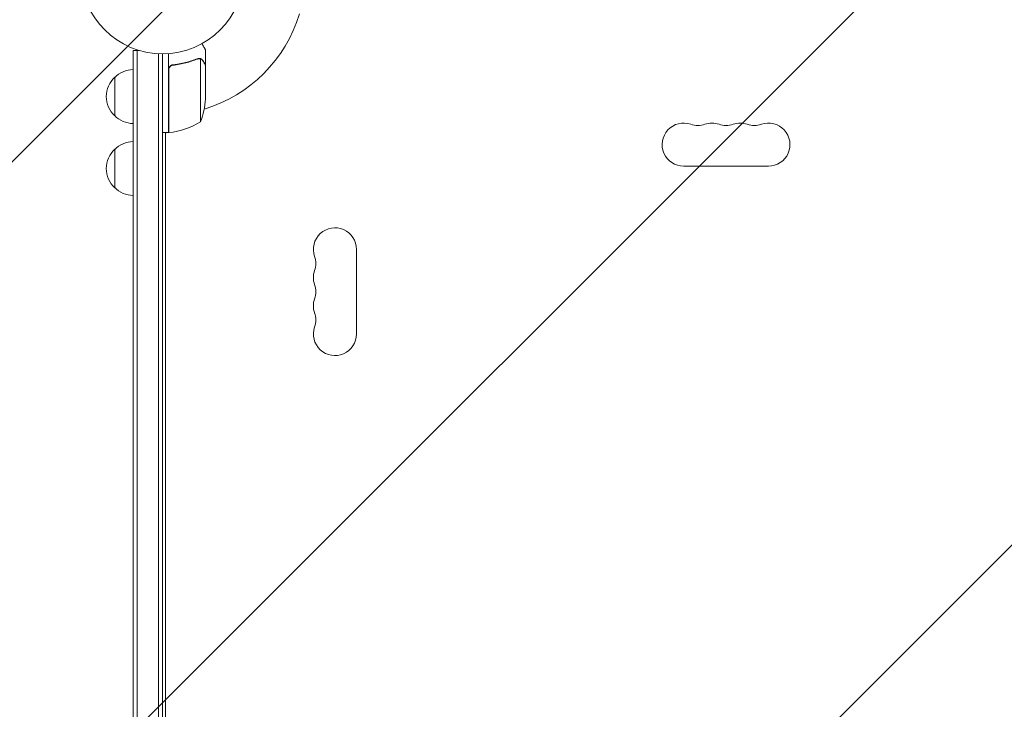
# Model space of a CAD drawing. Units: millimetres. Extents: x -3784 to 3329, y -3737 to 4382.
# Drawn here: x -2326 to -1687, y 1225 to 1673 of the extents above; entities that cross this region are included whole.
import ezdxf

# ---------------------------------------------------------------- set-up
doc = ezdxf.new("R2010")
doc.units = ezdxf.units.MM
doc.header["$LTSCALE"] = 20
doc.linetypes.add('HIDDEN', pattern=[9.525, 6.35, -3.175])
for name, color, linetype in [('2d', 230, 'Continuous'), ('EN-Free_Space', 10, 'HIDDEN'), ('EN-Free_Space_Hatch', 10, 'HIDDEN')]:
    doc.layers.add(name, color=color, linetype=linetype)

msp = doc.modelspace()

# ---------------------------------------------------------------- hatches: boundary and pattern name
at = {"layer": 'EN-Free_Space_Hatch'}
h = msp.add_hatch(dxfattribs=at)
h.set_pattern_fill('ANSI31', color=256, scale=100)
h.set_pattern_definition([(45, (-2074.78, 939), (-224.506, 224.506), [])])
edge = h.paths.add_edge_path()
edge.add_line((-692.24, -793.68), (-692.24, 920.01))
edge.add_arc((-1692.24, 920.01), 1000, 0, 90)
edge.add_arc((-1692.24, 920.01), 1000, 90, 180)
edge.add_line((-2692.24, 920.01), (-2692.24, -793.68))
edge.add_arc((-1692.24, -793.68), 1000, 180, 270)
edge.add_arc((-1692.24, -793.68), 1000, 270, 360)

# ---------------------------------------------------------------- linework, layer by layer
at = {"layer": '2d', "lineweight": 0}
for p, q in [((-2252.24, 989.81), (-2252.24, 1653.3)), ((-2252.24, 1653.3), (-2248.35, 1653.3)), ((-2249.74, 989.81), (-2249.74, 1653.3)), ((-2235.74, 1651.16), (-2235.74, 991.95)), ((-2233.24, 1651.1), (-2233.24, 992.01)), ((-2229.24, 1651.25), (-2229.24, 1599.85)), ((-2205.24, 1643.8), (-2205.24, 1653.6)), ((-2225.43, 1643.8), (-2226.94, 1643.8)), ((-2209.46, 1648.11), (-2209.46, 1648.11)), ((-2208.49, 1647.74), (-2208.49, 1606.85)), ((-2205.24, 1643.8), (-2205.35, 1643.8)), ((-2205.24, 1643.6), (-2205.24, 1621.69)), ((-2229.04, 1599.85), (-2229.04, 1640.71)), ((-2264.24, 1635.8), (-2264.24, 1610.8)), ((-2229.24, 1599.85), (-2233.24, 1599.85)), ((-2231.24, 1599.85), (-2231.24, 1043.26)), ((-2231.24, 1599.49), (-2230.61, 1599.85)), ((-2229.24, 1600.64), (-2229.04, 1600.76)), ((-2264.24, 1589.05), (-2264.24, 1564.05)), ((-1894.74, 1578.09), (-1839.74, 1578.09)), ((-2107.24, 1469.04), (-2107.24, 1524.04))]:
    msp.add_line(p, q, dxfattribs=at)
msp.add_circle((-2233.24, 1704.1), 53, dxfattribs=at)
for centre, radius, start, end in [((-2233.24, 1704.1), 93, 286.97409, 343.02591), ((-2252.05, 1623.8), 17, 90.6413, 135.8135), ((-2252.71, 1623.3), 17, 132.66793, 227.33207), ((-2255.14, 1624.85), 50, 338.8998, 356.37569), ((-2233.24, 1704.1), 93, 272.4651, 272.58843), ((-2252.05, 1622.8), 17, 224.1865, 269.3587), ((-2234.5, 1649.55), 50, 276.47279, 301.34969), ((-1894.74, 1592.09), 14, 70.89011, 270), ((-1885.57, 1618.54), 14, 250.89011, 289.10989), ((-1876.4, 1592.09), 14, 70.89011, 109.1099), ((-1867.24, 1618.54), 14, 250.89011, 289.10989), ((-1858.07, 1592.09), 14, 70.89011, 109.1099), ((-1848.9, 1618.54), 14, 250.89011, 289.10989), ((-1839.74, 1592.09), 14, 270, 109.10988), ((-2229.2, 1602.85), 3, 273.19122, 276.47279), ((-2252.05, 1577.05), 17, 90.6413, 135.8135), ((-2252.71, 1576.55), 17, 132.66793, 227.33207), ((-2252.05, 1576.05), 17, 224.1865, 269.3587), ((-2121.24, 1524.04), 14, 0, 199.10989), ((-2147.69, 1514.88), 14, 340.89011, 19.10989), ((-2121.24, 1505.71), 14, 160.89011, 199.10989), ((-2147.69, 1496.54), 14, 340.89011, 19.10989), ((-2121.24, 1487.38), 14, 160.89011, 199.10989), ((-2147.69, 1478.21), 14, 340.89011, 19.10989), ((-2121.24, 1469.04), 14, 160.89011, 359.99998)]:
    msp.add_arc(centre, radius, start, end, dxfattribs=at)
for points, knots in [([(-2205.24, 1653.6), (-2205.24, 1653.6), (-2205.3, 1653.71), (-2205.49, 1654.03), (-2205.56, 1654.17), (-2205.7, 1654.41), (-2205.78, 1654.54), (-2205.86, 1654.69), (-2205.92, 1654.79), (-2205.95, 1654.84), (-2206.37, 1655.57), (-2206.91, 1656.51), (-2207.61, 1657.71)], [0.5, 0.5, 0.5, 0.5, 0.625, 0.625, 0.6875, 0.6875, 0.71875, 0.734375, 0.734375, 0.75, 0.75, 0.9464969, 0.9464969, 0.9464969, 0.9464969]), ([(-2229.24, 1640.88), (-2229.24, 1641.07), (-2229.22, 1641.25), (-2229.15, 1641.61), (-2229.1, 1641.79), (-2228.97, 1642.13), (-2228.89, 1642.3), (-2228.7, 1642.61), (-2228.59, 1642.75), (-2228.34, 1643.03), (-2228.21, 1643.15), (-2227.92, 1643.37), (-2227.77, 1643.47), (-2227.44, 1643.64), (-2227.28, 1643.7), (-2226.93, 1643.81), (-2226.75, 1643.85), (-2226.57, 1643.87)], [0, 0, 0, 0, 0.000547172, 0.000547172, 0.001094344, 0.001094344, 0.001641516, 0.001641516, 0.002188688, 0.002188688, 0.00273586, 0.00273586, 0.003283032, 0.003283032, 0.003830204, 0.003830204, 0.004377377, 0.004377377, 0.004377377, 0.004377377]), ([(-2228.86, 1641.7), (-2228.77, 1641.97), (-2228.64, 1642.22), (-2228.4, 1642.56), (-2228.31, 1642.67), (-2228.11, 1642.87), (-2228.01, 1642.97), (-2227.68, 1643.23), (-2227.44, 1643.37), (-2226.93, 1643.58), (-2226.65, 1643.66), (-2226.37, 1643.69)], [0.001013661, 0.001013661, 0.001013661, 0.001013661, 0.001852653, 0.001852653, 0.002272148, 0.002272148, 0.002691644, 0.002691644, 0.003530636, 0.003530636, 0.004369628, 0.004369628, 0.004369628, 0.004369628]), ([(-2210.58, 1647.89), (-2213.01, 1646.91), (-2215.55, 1646.07), (-2219.54, 1645.05), (-2220.91, 1644.75), (-2223, 1644.36), (-2223.71, 1644.25), (-2225.13, 1644.04), (-2225.85, 1643.95), (-2226.57, 1643.87)], [0, 0, 0, 0, 0.00869705, 0.00869705, 0.01304558, 0.01304558, 0.01521984, 0.01521984, 0.01739411, 0.01739411, 0.01739411, 0.01739411]), ([(-2226.37, 1643.69), (-2223.51, 1644.01), (-2220.76, 1644.53), (-2215.5, 1645.88), (-2212.98, 1646.71), (-2210.57, 1647.68)], [0, 0, 0, 0, 0.00859307, 0.00859307, 0.01718614, 0.01718614, 0.01718614, 0.01718614]), ([(-2209.42, 1647.9), (-2209.27, 1647.9), (-2209.11, 1647.88), (-2208.79, 1647.83), (-2208.64, 1647.79), (-2208.49, 1647.74)], [0.001328787, 0.001328787, 0.001328787, 0.001328787, 0.001872455, 0.001872455, 0.002416124, 0.002416124, 0.002416124, 0.002416124]), ([(-2209.09, 1648.09), (-2208.89, 1648.06), (-2208.71, 1648.02), (-2208.42, 1647.93), (-2208.3, 1647.88), (-2208.21, 1647.84)], [0.000526185, 0.000526185, 0.000526185, 0.000526185, 0.001315456, 0.001315456, 0.002104727, 0.002104727, 0.002104727, 0.002104727]), ([(-2208.21, 1647.84), (-2208.07, 1647.78), (-2207.94, 1647.71), (-2207.76, 1647.59), (-2207.67, 1647.52), (-2207.57, 1647.44), (-2207.52, 1647.4), (-2207.5, 1647.38), (-2207.49, 1647.37), (-2207.48, 1647.37), (-2207.48, 1647.36), (-2207.22, 1647.14), (-2207.02, 1646.89), (-2206.86, 1646.61)], [0, 0, 0, 0, 0.25, 0.25, 0.375, 0.4375, 0.46875, 0.484375, 0.492188, 0.492188, 0.5, 0.5, 1, 1, 1, 1]), ([(-2206.85, 1646.4), (-2206.94, 1646.55), (-2207.03, 1646.68), (-2207.22, 1646.91), (-2207.32, 1647.02), (-2207.64, 1647.31), (-2207.86, 1647.46), (-2208.11, 1647.58)], [0, 0, 0, 0, 0.001089402, 0.001089402, 0.002178803, 0.002178803, 0.004357607, 0.004357607, 0.004357607, 0.004357607]), ([(-2205.24, 1643.6), (-2205.35, 1643.79), (-2205.54, 1644.13), (-2206.09, 1645.08), (-2206.44, 1645.68), (-2206.85, 1646.4)], [0, 0, 0, 0, 0.00517024, 0.00517024, 0.01034048, 0.01034048, 0.01034048, 0.01034048])]:
    msp.add_open_spline(points, degree=3, knots=knots, dxfattribs=at)
for points in [[(-2210.58, 1647.89), (-2210.24, 1648.03), (-2209.88, 1648.1), (-2209.53, 1648.11)], [(-2210.57, 1647.68), (-2210.2, 1647.83), (-2209.83, 1647.9), (-2209.45, 1647.9)], [(-2209.53, 1648.11), (-2209.5, 1648.11), (-2209.48, 1648.11), (-2209.46, 1648.11)], [(-2209.09, 1648.09), (-2209.21, 1648.1), (-2209.33, 1648.11), (-2209.46, 1648.11)], [(-2209.45, 1647.9), (-2209.45, 1647.9), (-2209.45, 1647.9), (-2209.44, 1647.9)], [(-2209.42, 1647.9), (-2209.43, 1647.9), (-2209.44, 1647.9), (-2209.44, 1647.9)], [(-2208.49, 1647.74), (-2208.36, 1647.7), (-2208.23, 1647.64), (-2208.11, 1647.58)], [(-2228.86, 1641.7), (-2228.98, 1641.38), (-2229.04, 1641.05), (-2229.04, 1640.71)]]:
    msp.add_open_spline(points, degree=3, dxfattribs=at)
msp.add_rational_spline([(-2205.24, 1643.8), (-2205.24, 1643.8), (-2205.78, 1644.75), (-2206.86, 1646.61)], [0.983775506511, 0.983775506511, 0.989183671007, 1], degree=3, dxfattribs=at)
at = {"layer": 'EN-Free_Space', "flags": 128}
msp.add_lwpolyline([(-2692.24, 920.01), (-2692.24, -793.68, 1), (-692.24, -793.68), (-692.24, 920.01, 1)], format="xyb", close=True, dxfattribs=at)

doc.saveas('drawing.dxf')
